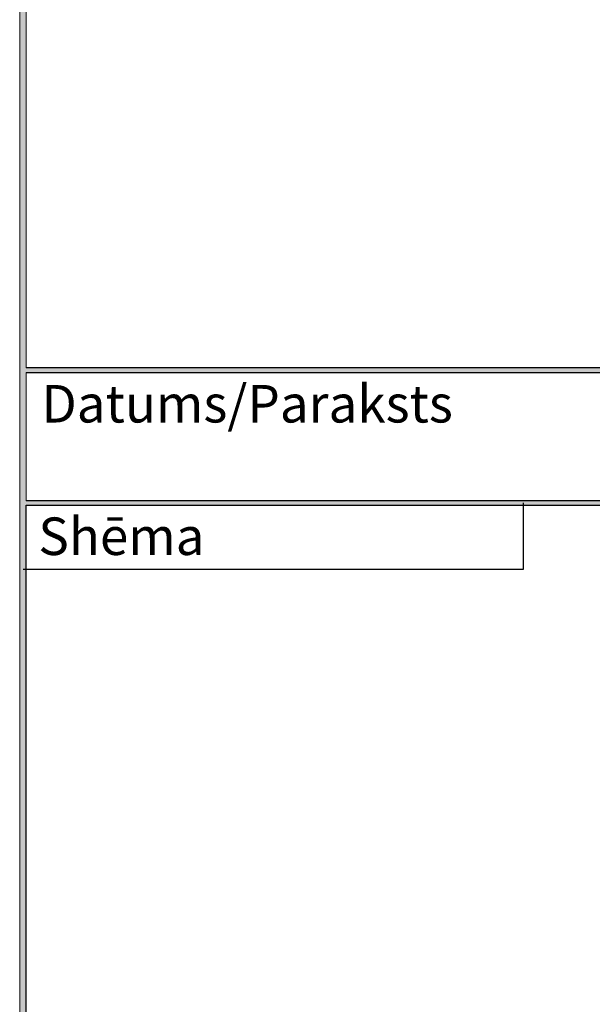
# Model space of a CAD drawing. Units: millimetres. Extents: x 14277 to 266190, y -627892 to 216805.
# Drawn here: x 243320 to 245913, y -40956 to -36495 of the extents above; entities that cross this region are included whole.
import ezdxf

# ---------------------------------------------------------------- set-up
doc = ezdxf.new("R2010")
doc.units = ezdxf.units.MM
doc.layers.add('Interior Walls', color=7, linetype='Continuous')
doc.layers.add('Text Blocks', color=7, linetype='Continuous')
doc.styles.add('GENERATED_STYLE_1', font='ARIAL.TTF')

msp = doc.modelspace()

# ---------------------------------------------------------------- hatches: boundary and pattern name
at = {"layer": 'Interior Walls', "true_color": 0xd4d4d4}
for points in [[(243349.6, -38093.1), (251956.9, -38093.1), (251956.9, -38073.1), (243349.6, -38073.1)], [(243349.6, -38694.2), (251956.9, -38694.2), (251956.9, -38674.2), (243349.6, -38674.2)]]:
    msp.add_hatch(color=254, dxfattribs=at).paths.add_polyline_path(points, flags=0)
at = {"layer": 'Text Blocks', "lineweight": 20, "true_color": 0xd4d4d4}
msp.add_hatch(color=254, dxfattribs=at).paths.add_polyline_path([(243319.6, -27960.4), (243319.6, -45285.8), (243349.6, -45285.8), (243349.6, -27990.4)], flags=0)

# ---------------------------------------------------------------- linework, layer by layer
at = {"layer": 'Interior Walls', "color": 254, "linetype": 'Continuous', "true_color": 0xd4d4d4}
for p, q in [((251956.9, -38073.1), (243349.6, -38073.1)), ((243349.6, -38093.1), (251956.9, -38093.1)), ((251956.9, -38674.2), (243349.6, -38674.2)), ((243349.6, -41107.8), (243349.6, -38694.2)), ((243349.6, -38694.2), (251956.9, -38694.2)), ((245601, -38984.5), (245601, -38684.2)), ((243334.6, -38984.5), (245601, -38984.5))]:
    msp.add_line(p, q, dxfattribs=at)
at = {"layer": 'Text Blocks', "color": 254, "lineweight": 20, "true_color": 0xd4d4d4}
for p, q in [((243319.6, -27960.4), (243319.6, -45285.8)), ((243349.6, -38073.1), (243349.6, -35085.4)), ((243349.6, -38674.2), (243349.6, -38093.1))]:
    msp.add_line(p, q, dxfattribs=at)

# ---------------------------------------------------------------- texts
at = {"layer": 'Text Blocks', "color": 254, "lineweight": 20, "true_color": 0xd4d4d4, "style": 'GENERATED_STYLE_1'}
for s, p in [('Datums/Paraksts', (243418.5, -38320.1)), ('Shēma', (243404, -38920.3))]:
    msp.add_text(s, height=170, dxfattribs=at).set_placement(p)

doc.saveas('drawing.dxf')
